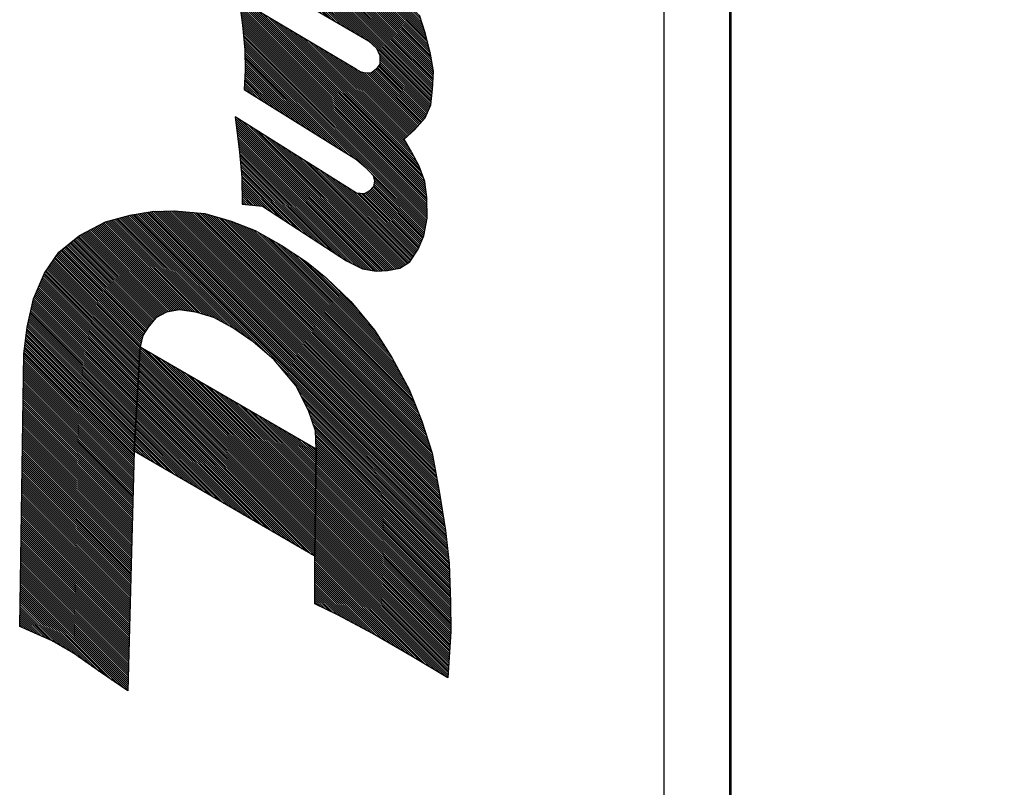
# Model space of a CAD drawing. Extents: x 0 to 20.3, y 0 to 15.5.
# Drawn here: x 13 to 13.4, y 7.7 to 8 of the extents above; entities that cross this region are included whole.
import ezdxf

# ---------------------------------------------------------------- set-up
doc = ezdxf.new("R2010")
doc.units = 0
doc.header["$MEASUREMENT"] = 0
doc.layers.get('0').update_dxf_attribs({"linetype": 'CONTINUOUS'})
doc.layers.get('DEFPOINTS').update_dxf_attribs({"linetype": 'CONTINUOUS'})
doc.layers.add('DIMENS', color=2, linetype='CONTINUOUS')
doc.layers.add('PART', color=3, linetype='CONTINUOUS')
doc.styles.add('ROMANS', font='romans.shx', dxfattribs={"width": 0.75})
doc.dimstyles.new('DWYER_STANDARD', dxfattribs={"dimscale": 2, "dimtxt": 0.1, "dimasz": 0.18, "dimexe": 0.09, "dimexo": 0.0625, "dimgap": 0.09, "dimtad": 0, "dimtih": 1, "dimtoh": 1, "dimdec": 3, "dimrnd": 0.001, "dimzin": 4, "dimdsep": 46, "dimtxsty": 'ROMANS', "dimcen": 0.09, "dimadec": 0, "dimazin": 0, "dimtfac": 1, "dimtdec": 3, "dimtofl": 0, "dimtmove": 0, "dimatfit": 1, "dimfxl": 0, "dimtolj": 1, "dimtzin": 4, "dimarcsym": 0})

# ---------------------------------------------------------------- blocks, each defined once
blk = doc.blocks.new('*D4')
at = {"layer": 'DEFPOINTS', "color": 0}
for p in [(13.50513, 8.99951), (13.28804, 6.18151), (14.31468, 6.18151)]:
    blk.add_point(p, dxfattribs=at)
at = {"layer": 'DIMENS', "color": 0, "lineweight": -2}
for p, q in [((13.63013, 8.99951), (14.49468, 8.99951)), ((14.31468, 8.63951), (14.31468, 8.1086)), ((14.31468, 6.54151), (14.31468, 7.07241)), ((13.41304, 6.18151), (14.49468, 6.18151))]:
    blk.add_line(p, q, dxfattribs=at)
at = {"layer": 'DIMENS', "color": 0}
for points in [[(14.25468, 8.63951), (14.37468, 8.63951), (14.31468, 8.99951)], [(14.25468, 6.54151), (14.37468, 6.54151), (14.31468, 6.18151)]]:
    blk.add_solid(points, dxfattribs=at)
at = {"layer": 'DIMENS', "color": 0, "insert": (14.31468, 7.59051), "char_height": 0.2, "attachment_point": 5, "style": 'ROMANS'}
blk.add_mtext('\\A1;2-13/16\\P[71.44]', dxfattribs=at)
blk = doc.blocks.new('*X6')
at = {"color": 0}
for p, q in [((4.43324, 2.42064), (4.48006, 2.46745)), ((4.43386, 2.42214), (4.47919, 2.46747)), ((4.4341, 2.42062), (4.48093, 2.46744)), ((4.43497, 2.4206), (4.4818, 2.46743)), ((4.43571, 2.42487), (4.47832, 2.46748)), ((4.43583, 2.42057), (4.48267, 2.46742)), ((4.43669, 2.42055), (4.48354, 2.4674)), ((4.43755, 2.42053), (4.48441, 2.46739)), ((4.43756, 2.42761), (4.47744, 2.46749)), ((4.43842, 2.42051), (4.48528, 2.46738)), ((4.43928, 2.42049), (4.48615, 2.46736)), ((4.43941, 2.43034), (4.47657, 2.46751)), ((4.44014, 2.42047), (4.48702, 2.46735)), ((4.441, 2.42044), (4.4879, 2.46734)), ((4.44129, 2.43311), (4.4757, 2.46752)), ((4.44186, 2.42042), (4.48877, 2.46733)), ((4.44273, 2.4204), (4.48964, 2.46731)), ((4.44338, 2.43608), (4.47483, 2.46753)), ((4.44359, 2.42038), (4.49051, 2.4673)), ((4.44445, 2.42036), (4.49138, 2.46729)), ((4.44531, 2.42033), (4.49225, 2.46727)), ((4.44546, 2.43905), (4.47396, 2.46755)), ((4.44617, 2.42031), (4.49312, 2.46726)), ((4.44704, 2.42029), (4.49399, 2.46725)), ((4.44755, 2.44201), (4.47309, 2.46756)), ((4.4479, 2.42027), (4.49486, 2.46723)), ((4.44876, 2.42025), (4.49573, 2.46722)), ((4.44945, 2.44481), (4.47222, 2.46757)), ((4.44962, 2.42023), (4.49661, 2.46721)), ((4.45048, 2.4202), (4.49748, 2.4672)), ((4.45068, 2.44692), (4.47135, 2.46758)), ((4.45135, 2.42018), (4.49835, 2.46718)), ((4.45191, 2.44903), (4.47048, 2.4676)), ((4.45221, 2.42016), (4.49922, 2.46717)), ((4.45307, 2.42014), (4.50009, 2.46716)), ((4.45314, 2.45114), (4.46961, 2.46761)), ((4.45393, 2.42012), (4.50096, 2.46714)), ((4.45437, 2.45326), (4.46873, 2.46762)), ((4.45479, 2.42009), (4.50183, 2.46713)), ((4.45515, 2.45492), (4.46786, 2.46764)), ((4.45566, 2.42007), (4.5027, 2.46712)), ((4.45585, 2.45651), (4.46699, 2.46765)), ((4.45652, 2.42005), (4.50357, 2.46711)), ((4.45656, 2.4581), (4.46612, 2.46766)), ((4.45727, 2.45969), (4.46525, 2.46767)), ((4.45738, 2.42003), (4.50444, 2.46709)), ((4.45797, 2.46128), (4.46438, 2.46769)), ((4.45824, 2.42001), (4.50532, 2.46708)), ((4.45868, 2.46287), (4.46351, 2.4677)), ((4.4591, 2.41999), (4.50619, 2.46707)), ((4.45938, 2.46446), (4.46264, 2.46771)), ((4.45997, 2.41996), (4.50706, 2.46705)), ((4.46009, 2.46605), (4.46177, 2.46773)), ((4.46079, 2.46764), (4.4609, 2.46774)), ((4.46083, 2.41994), (4.50793, 2.46704)), ((4.46169, 2.41992), (4.5088, 2.46703)), ((4.46255, 2.4199), (4.50967, 2.46702)), ((4.46341, 2.41988), (4.51054, 2.467)), ((4.46428, 2.41985), (4.51141, 2.46699)), ((4.46514, 2.41983), (4.51228, 2.46698)), ((4.466, 2.41981), (4.51315, 2.46696)), ((4.46686, 2.41979), (4.51402, 2.46695)), ((4.46773, 2.41977), (4.5149, 2.46694)), ((4.46859, 2.41975), (4.51577, 2.46692)), ((4.46945, 2.41972), (4.51664, 2.46691)), ((4.47031, 2.4197), (4.51751, 2.4669)), ((4.47117, 2.41968), (4.51838, 2.46689)), ((4.47204, 2.41966), (4.51925, 2.46687)), ((4.4729, 2.41964), (4.52012, 2.46686)), ((4.47376, 2.41961), (4.52099, 2.46685)), ((4.47462, 2.41959), (4.52186, 2.46683)), ((4.47548, 2.41957), (4.52273, 2.46682)), ((4.47635, 2.41955), (4.52361, 2.46681)), ((4.47721, 2.41953), (4.52448, 2.4668)), ((4.47807, 2.41951), (4.52535, 2.46678)), ((4.47893, 2.41948), (4.52622, 2.46677)), ((4.47979, 2.41946), (4.52709, 2.46676)), ((4.48066, 2.41944), (4.52796, 2.46674)), ((4.48152, 2.41942), (4.52883, 2.46673)), ((4.48238, 2.4194), (4.5297, 2.46672)), ((4.48324, 2.41937), (4.53057, 2.4667)), ((4.4841, 2.41935), (4.53144, 2.46669)), ((4.48497, 2.41933), (4.53231, 2.46668)), ((4.48583, 2.41931), (4.53319, 2.46667)), ((4.48669, 2.41929), (4.53406, 2.46665)), ((4.48755, 2.41927), (4.53493, 2.46664)), ((4.48841, 2.41924), (4.5358, 2.46663)), ((4.48928, 2.41922), (4.53667, 2.46661)), ((4.49014, 2.4192), (4.53754, 2.4666)), ((4.491, 2.41918), (4.53841, 2.46659)), ((4.49186, 2.41916), (4.53928, 2.46658)), ((4.49272, 2.41913), (4.54015, 2.46656)), ((4.49359, 2.41911), (4.54102, 2.46655)), ((4.49445, 2.41909), (4.5419, 2.46654)), ((4.49531, 2.41907), (4.54277, 2.46652)), ((4.49617, 2.41905), (4.54364, 2.46651)), ((4.49704, 2.41903), (4.54451, 2.4665)), ((4.4979, 2.419), (4.54538, 2.46648)), ((4.49876, 2.41898), (4.54625, 2.46647)), ((4.49962, 2.41896), (4.54712, 2.46646)), ((4.50048, 2.41894), (4.54799, 2.46645)), ((4.50135, 2.41892), (4.54886, 2.46643)), ((4.50221, 2.41889), (4.54973, 2.46642)), ((4.50307, 2.41887), (4.5506, 2.46641)), ((4.50393, 2.41885), (4.55148, 2.46639)), ((4.50479, 2.41883), (4.55235, 2.46638)), ((4.50566, 2.41881), (4.55322, 2.46637)), ((4.50652, 2.41879), (4.55409, 2.46636)), ((4.50738, 2.41876), (4.55496, 2.46634)), ((4.50824, 2.41874), (4.55583, 2.46633)), ((4.5091, 2.41872), (4.5567, 2.46632)), ((4.50997, 2.4187), (4.55757, 2.4663)), ((4.51083, 2.41868), (4.55844, 2.46629)), ((4.51169, 2.41865), (4.55931, 2.46628)), ((4.51255, 2.41863), (4.56019, 2.46627)), ((4.51341, 2.41861), (4.56106, 2.46625)), ((4.51428, 2.41859), (4.56193, 2.46624)), ((4.51514, 2.41857), (4.5628, 2.46623)), ((4.516, 2.41855), (4.56367, 2.46621)), ((4.51686, 2.41852), (4.56454, 2.4662)), ((4.51772, 2.4185), (4.56541, 2.46619)), ((4.51859, 2.41848), (4.56628, 2.46617)), ((4.51945, 2.41846), (4.56715, 2.46616)), ((4.52031, 2.41844), (4.56802, 2.46615)), ((4.52117, 2.41841), (4.56889, 2.46614)), ((4.52204, 2.41839), (4.56977, 2.46612)), ((4.5229, 2.41837), (4.57064, 2.46611)), ((4.52376, 2.41835), (4.57151, 2.4661)), ((4.52462, 2.41833), (4.57238, 2.46608)), ((4.52548, 2.41831), (4.57325, 2.46607)), ((4.52635, 2.41828), (4.57412, 2.46606)), ((4.52721, 2.41826), (4.57499, 2.46605)), ((4.52807, 2.41824), (4.57586, 2.46603)), ((4.52893, 2.41822), (4.57673, 2.46602)), ((4.52979, 2.4182), (4.5776, 2.46601)), ((4.53066, 2.41817), (4.57848, 2.46599)), ((4.53152, 2.41815), (4.57935, 2.46598)), ((4.53238, 2.41813), (4.58013, 2.46588)), ((4.53324, 2.41811), (4.58092, 2.46578)), ((4.5341, 2.41809), (4.5817, 2.46568)), ((4.53497, 2.41807), (4.58248, 2.46558)), ((4.53583, 2.41804), (4.58326, 2.46548)), ((4.53669, 2.41802), (4.58405, 2.46538)), ((4.53754, 2.41799), (4.58483, 2.46528)), ((4.53837, 2.41794), (4.58561, 2.46518)), ((4.53921, 2.41789), (4.58639, 2.46507)), ((4.54005, 2.41784), (4.58718, 2.46497)), ((4.54088, 2.41779), (4.58796, 2.46487)), ((4.54172, 2.41774), (4.58874, 2.46477)), ((4.54255, 2.41769), (4.58953, 2.46467)), ((4.54339, 2.41765), (4.59031, 2.46457)), ((4.54422, 2.4176), (4.59108, 2.46446)), ((4.54506, 2.41755), (4.5918, 2.4643)), ((4.54589, 2.4175), (4.59252, 2.46413)), ((4.54673, 2.41745), (4.59324, 2.46397)), ((4.54756, 2.4174), (4.59397, 2.46381)), ((4.5484, 2.41735), (4.59469, 2.46364)), ((4.54923, 2.41731), (4.59541, 2.46348)), ((4.55007, 2.41726), (4.59613, 2.46332)), ((4.5509, 2.41721), (4.59685, 2.46315)), ((4.55174, 2.41716), (4.59757, 2.46299)), ((4.55257, 2.41711), (4.59829, 2.46283)), ((4.55341, 2.41706), (4.59901, 2.46266)), ((4.55424, 2.41701), (4.59973, 2.4625)), ((4.55508, 2.41697), (4.60045, 2.46234)), ((4.55591, 2.41692), (4.60117, 2.46217)), ((4.55675, 2.41687), (4.60189, 2.46201)), ((4.55759, 2.41682), (4.60261, 2.46185)), ((4.55842, 2.41677), (4.60333, 2.46168)), ((4.55926, 2.41672), (4.60395, 2.46142)), ((4.56009, 2.41667), (4.60457, 2.46115)), ((4.56093, 2.41662), (4.60519, 2.46089)), ((4.56176, 2.41658), (4.60581, 2.46062)), ((4.5626, 2.41653), (4.60642, 2.46036)), ((4.56343, 2.41648), (4.60704, 2.46009)), ((4.56427, 2.41643), (4.60766, 2.45983)), ((4.5651, 2.41638), (4.60828, 2.45956)), ((4.56594, 2.41633), (4.6089, 2.4593)), ((4.56677, 2.41628), (4.60952, 2.45903)), ((4.56761, 2.41624), (4.61014, 2.45876)), ((4.56844, 2.41619), (4.61076, 2.4585)), ((4.56928, 2.41614), (4.61137, 2.45823)), ((4.57011, 2.41609), (4.61199, 2.45797)), ((4.57095, 2.41604), (4.61261, 2.4577)), ((4.57178, 2.41599), (4.61323, 2.45744)), ((4.57262, 2.41594), (4.61385, 2.45717)), ((4.57345, 2.4159), (4.61447, 2.45691)), ((4.57429, 2.41585), (4.615, 2.45656)), ((4.57513, 2.4158), (4.61553, 2.4562)), ((4.57596, 2.41575), (4.61605, 2.45584)), ((4.5768, 2.4157), (4.61658, 2.45549)), ((4.57763, 2.41565), (4.61711, 2.45513)), ((4.57847, 2.4156), (4.61764, 2.45477)), ((4.5793, 2.41555), (4.61816, 2.45442)), ((4.58014, 2.41551), (4.61869, 2.45406)), ((4.58097, 2.41546), (4.61922, 2.4537)), ((4.58181, 2.41541), (4.61974, 2.45335)), ((4.58262, 2.41533), (4.62027, 2.45299)), ((4.58332, 2.41516), (4.6208, 2.45263)), ((4.58403, 2.41498), (4.62133, 2.45228)), ((4.58474, 2.4148), (4.62185, 2.45192)), ((4.58544, 2.41463), (4.62238, 2.45156)), ((4.58615, 2.41445), (4.62291, 2.45121)), ((4.58686, 2.41427), (4.62344, 2.45085)), ((4.58752, 2.41406), (4.62387, 2.4504)), ((4.58807, 2.41371), (4.62426, 2.44991)), ((4.58861, 2.41337), (4.62466, 2.44942)), ((4.58915, 2.41303), (4.62505, 2.44893)), ((4.5897, 2.41269), (4.62545, 2.44844)), ((4.59024, 2.41235), (4.62584, 2.44796)), ((4.59078, 2.41201), (4.62624, 2.44747)), ((4.5913, 2.41164), (4.62664, 2.44698)), ((4.59179, 2.41125), (4.62703, 2.44649)), ((4.59228, 2.41085), (4.62743, 2.446)), ((4.59277, 2.41046), (4.62782, 2.44551)), ((4.59326, 2.41007), (4.62822, 2.44503)), ((4.59375, 2.40967), (4.62861, 2.44454)), ((4.59424, 2.40928), (4.62901, 2.44405)), ((4.59473, 2.40888), (4.62941, 2.44356)), ((4.59516, 2.40844), (4.6298, 2.44307)), ((4.59546, 2.40785), (4.6302, 2.44259)), ((4.59576, 2.40726), (4.63059, 2.4421)), ((4.59606, 2.40668), (4.63096, 2.44158)), ((4.59636, 2.40609), (4.63126, 2.441)), ((4.59666, 2.40551), (4.63156, 2.44041)), ((4.59695, 2.40492), (4.63186, 2.43983)), ((4.59725, 2.40434), (4.63217, 2.43925)), ((4.59751, 2.40371), (4.63247, 2.43867)), ((4.59765, 2.40296), (4.63277, 2.43809)), ((4.59778, 2.40222), (4.63307, 2.43751)), ((4.59792, 2.40147), (4.63338, 2.43692)), ((4.59798, 2.39446), (4.63579, 2.43227)), ((4.59806, 2.40072), (4.63368, 2.43634)), ((4.59813, 2.39549), (4.63549, 2.43285)), ((4.5982, 2.39998), (4.63398, 2.43576)), ((4.59828, 2.39652), (4.63519, 2.43344)), ((4.59833, 2.39923), (4.63428, 2.43518)), ((4.59842, 2.39755), (4.63489, 2.43402)), ((4.59847, 2.39849), (4.63459, 2.4346)), ((4.59647, 2.38764), (4.63731, 2.42848)), ((4.59684, 2.3889), (4.63712, 2.42918)), ((4.59721, 2.39016), (4.63693, 2.42987)), ((4.59755, 2.39137), (4.6367, 2.43053)), ((4.59769, 2.3924), (4.6364, 2.43111)), ((4.59784, 2.39343), (4.6361, 2.43169)), ((4.59159, 2.37658), (4.63865, 2.42364)), ((4.5926, 2.37847), (4.63846, 2.42433)), ((4.59361, 2.38037), (4.63827, 2.42502)), ((4.59462, 2.38226), (4.63807, 2.42571)), ((4.59535, 2.38387), (4.63788, 2.42641)), ((4.59572, 2.38513), (4.63769, 2.4271)), ((4.59609, 2.38638), (4.6375, 2.42779)), ((4.50291, 2.28259), (4.63977, 2.41946)), ((4.57869, 2.35926), (4.63961, 2.42018)), ((4.58401, 2.36547), (4.63942, 2.42087)), ((4.58639, 2.36873), (4.63922, 2.42156)), ((4.58841, 2.37163), (4.63903, 2.42225)), ((4.59043, 2.37453), (4.63884, 2.42294)), ((4.50396, 2.28276), (4.6399, 2.4187)), ((4.50502, 2.28294), (4.64003, 2.41794)), ((4.50607, 2.28311), (4.64015, 2.41719)), ((4.50713, 2.28328), (4.64028, 2.41643)), ((4.50819, 2.28345), (4.6404, 2.41567)), ((4.50924, 2.28362), (4.64053, 2.41491)), ((4.5103, 2.2838), (4.64066, 2.41415)), ((4.51135, 2.28397), (4.64078, 2.4134)), ((4.51241, 2.28414), (4.64091, 2.41264)), ((4.51347, 2.28431), (4.64103, 2.41188)), ((4.51452, 2.28448), (4.64116, 2.41112)), ((4.51558, 2.28466), (4.64129, 2.41036)), ((4.51663, 2.28483), (4.64134, 2.40954)), ((4.51769, 2.285), (4.64136, 2.40867)), ((4.51874, 2.28517), (4.64138, 2.4078)), ((4.51983, 2.28537), (4.6414, 2.40694)), ((4.52092, 2.28557), (4.64141, 2.40607)), ((4.522, 2.28578), (4.64143, 2.40521)), ((4.52309, 2.28598), (4.64145, 2.40434)), ((4.52418, 2.28618), (4.64147, 2.40347)), ((4.52526, 2.28639), (4.64148, 2.40261)), ((4.52635, 2.28659), (4.6415, 2.40174)), ((4.52744, 2.28679), (4.64152, 2.40088)), ((4.52852, 2.28699), (4.64149, 2.39996)), ((4.52961, 2.2872), (4.6414, 2.39899)), ((4.5307, 2.2874), (4.64131, 2.39801)), ((4.53178, 2.2876), (4.64122, 2.39704)), ((4.53287, 2.28781), (4.64113, 2.39607)), ((4.53396, 2.28801), (4.64104, 2.3951)), ((4.53504, 2.28821), (4.64096, 2.39412)), ((4.53613, 2.28841), (4.64087, 2.39315)), ((4.53742, 2.28882), (4.64078, 2.39218)), ((4.53872, 2.28923), (4.64069, 2.39121)), ((4.54001, 2.28964), (4.6406, 2.39023)), ((4.54131, 2.29006), (4.64051, 2.38926)), ((4.5426, 2.29047), (4.64042, 2.38829)), ((4.5439, 2.29088), (4.64034, 2.38732)), ((4.54519, 2.29129), (4.64, 2.3861)), ((4.54649, 2.2917), (4.63965, 2.38486)), ((4.54779, 2.29211), (4.63929, 2.38362)), ((4.54908, 2.29253), (4.63894, 2.38239)), ((4.55041, 2.29297), (4.63859, 2.38115)), ((4.55189, 2.29357), (4.63823, 2.37991)), ((4.55338, 2.29417), (4.63788, 2.37867)), ((4.55486, 2.29477), (4.63753, 2.37744)), ((4.55634, 2.29537), (4.63717, 2.3762)), ((4.55782, 2.29597), (4.63668, 2.37482)), ((4.55931, 2.29657), (4.63611, 2.37336)), ((4.56079, 2.29716), (4.63553, 2.3719)), ((4.56227, 2.29776), (4.63495, 2.37044)), ((4.56375, 2.29836), (4.63437, 2.36898)), ((4.56562, 2.29935), (4.6338, 2.36752)), ((4.56752, 2.30036), (4.63322, 2.36606)), ((4.56942, 2.30137), (4.63236, 2.36432)), ((4.57131, 2.30238), (4.63124, 2.36232)), ((4.57321, 2.30339), (4.63013, 2.36031)), ((4.50189, 2.28246), (4.5748, 2.35537)), ((4.5751, 2.30441), (4.62901, 2.35831)), ((4.577, 2.30542), (4.62789, 2.35631)), ((4.57922, 2.30675), (4.62677, 2.3543)), ((4.58165, 2.30831), (4.62517, 2.35182)), ((4.49991, 2.28225), (4.56506, 2.3474)), ((4.5009, 2.28235), (4.56933, 2.35079)), ((4.58409, 2.30986), (4.62349, 2.34925)), ((4.58653, 2.31141), (4.62181, 2.34669)), ((4.49496, 2.28171), (4.55609, 2.34284)), ((4.49595, 2.28182), (4.55788, 2.34375)), ((4.49694, 2.28193), (4.55968, 2.34466)), ((4.49793, 2.28203), (4.56147, 2.34557)), ((4.49892, 2.28214), (4.56326, 2.34648)), ((4.58897, 2.31297), (4.62012, 2.34412)), ((4.43902, 2.28234), (4.49603, 2.33936)), ((4.43912, 2.28156), (4.49691, 2.33935)), ((4.43995, 2.28151), (4.49778, 2.33933)), ((4.44036, 2.28456), (4.49516, 2.33937)), ((4.44078, 2.28146), (4.49865, 2.33932)), ((4.44161, 2.2814), (4.49952, 2.33931)), ((4.4417, 2.28679), (4.49429, 2.33938)), ((4.44244, 2.28135), (4.5004, 2.3393)), ((4.44304, 2.28901), (4.49342, 2.33939)), ((4.44327, 2.28129), (4.50127, 2.33929)), ((4.4441, 2.28124), (4.50214, 2.33928)), ((4.44438, 2.29124), (4.49254, 2.3394)), ((4.44493, 2.28118), (4.50301, 2.33927)), ((4.44572, 2.29346), (4.49167, 2.33942)), ((4.44576, 2.28113), (4.50388, 2.33925)), ((4.44659, 2.28108), (4.50476, 2.33924)), ((4.44706, 2.29569), (4.49079, 2.33942)), ((4.44742, 2.28102), (4.50563, 2.33923)), ((4.44825, 2.28097), (4.5065, 2.33922)), ((4.44835, 2.29786), (4.48991, 2.33942)), ((4.44908, 2.28091), (4.50737, 2.33921)), ((4.44956, 2.29995), (4.48902, 2.33942)), ((4.44991, 2.28086), (4.50825, 2.3392)), ((4.45074, 2.28081), (4.50912, 2.33918)), ((4.45077, 2.30205), (4.48814, 2.33942)), ((4.45157, 2.28075), (4.50999, 2.33917)), ((4.45198, 2.30414), (4.48726, 2.33942)), ((4.4524, 2.2807), (4.51086, 2.33916)), ((4.45319, 2.30624), (4.48637, 2.33942)), ((4.45323, 2.28064), (4.51173, 2.33915)), ((4.45406, 2.28059), (4.51261, 2.33914)), ((4.4544, 2.30833), (4.48549, 2.33942)), ((4.45489, 2.28053), (4.51348, 2.33913)), ((4.45562, 2.31043), (4.48461, 2.33942)), ((4.45572, 2.28048), (4.51435, 2.33911)), ((4.45655, 2.28043), (4.51522, 2.3391)), ((4.45683, 2.31253), (4.48372, 2.33942)), ((4.45738, 2.28037), (4.5161, 2.33909)), ((4.458, 2.31459), (4.48284, 2.33942)), ((4.45821, 2.28032), (4.51697, 2.33908)), ((4.459, 2.31647), (4.48195, 2.33942)), ((4.45907, 2.28029), (4.51784, 2.33907)), ((4.45996, 2.2803), (4.51871, 2.33906)), ((4.46, 2.31835), (4.48107, 2.33942)), ((4.46085, 2.28031), (4.51959, 2.33905)), ((4.461, 2.32024), (4.48019, 2.33942)), ((4.46174, 2.28031), (4.52046, 2.33903)), ((4.462, 2.32212), (4.4793, 2.33942)), ((4.46263, 2.28032), (4.52133, 2.33902)), ((4.463, 2.324), (4.47842, 2.33942)), ((4.46352, 2.28033), (4.5222, 2.33901)), ((4.464, 2.32589), (4.47753, 2.33942)), ((4.46441, 2.28034), (4.52307, 2.339)), ((4.465, 2.32777), (4.47665, 2.33942)), ((4.4653, 2.28034), (4.52395, 2.33899)), ((4.46599, 2.32964), (4.47577, 2.33942)), ((4.46619, 2.28035), (4.52482, 2.33898)), ((4.46681, 2.33135), (4.47488, 2.33942)), ((4.46708, 2.28036), (4.52569, 2.33896)), ((4.46763, 2.33305), (4.474, 2.33942)), ((4.46798, 2.28036), (4.52656, 2.33895)), ((4.46845, 2.33475), (4.47311, 2.33942)), ((4.46887, 2.28037), (4.52744, 2.33894)), ((4.46926, 2.33645), (4.47223, 2.33942)), ((4.46976, 2.28038), (4.52831, 2.33893)), ((4.47008, 2.33815), (4.47135, 2.33942)), ((4.47065, 2.28038), (4.52918, 2.33892)), ((4.47154, 2.2804), (4.53005, 2.33891)), ((4.47246, 2.28043), (4.53093, 2.33889)), ((4.47338, 2.28046), (4.5318, 2.33888)), ((4.47429, 2.28049), (4.53267, 2.33887)), ((4.47521, 2.28053), (4.53354, 2.33886)), ((4.47612, 2.28056), (4.53441, 2.33885)), ((4.47704, 2.28059), (4.53529, 2.33884)), ((4.47796, 2.28062), (4.53616, 2.33882)), ((4.47887, 2.28065), (4.53703, 2.33881)), ((4.47979, 2.28069), (4.5379, 2.3388)), ((4.4807, 2.28072), (4.53882, 2.33883)), ((4.48162, 2.28075), (4.53974, 2.33887)), ((4.48254, 2.28078), (4.54066, 2.3389)), ((4.48345, 2.28081), (4.54158, 2.33894)), ((4.48437, 2.28085), (4.5425, 2.33898)), ((4.48528, 2.28088), (4.54342, 2.33901)), ((4.4862, 2.28091), (4.54434, 2.33905)), ((4.48712, 2.28094), (4.54526, 2.33909)), ((4.48803, 2.28098), (4.54631, 2.33926)), ((4.48901, 2.28107), (4.54767, 2.33972)), ((4.49, 2.28118), (4.54902, 2.34019)), ((4.49099, 2.28129), (4.55037, 2.34066)), ((4.49199, 2.28139), (4.55172, 2.34113)), ((4.49298, 2.2815), (4.55307, 2.34159)), ((4.49397, 2.28161), (4.55442, 2.34206)), ((4.59331, 2.31643), (4.61723, 2.34034)), ((4.59855, 2.32078), (4.61345, 2.33569))]:
    blk.add_line(p, q, dxfattribs=at)
blk = doc.blocks.new('*X7')
at = {"color": 0}
for p, q in [((4.61537, 2.31286), (4.67571, 2.3732)), ((4.61539, 2.31199), (4.67672, 2.37332)), ((4.61544, 2.31115), (4.67773, 2.37344)), ((4.61549, 2.31032), (4.67874, 2.37357)), ((4.61553, 2.30948), (4.67974, 2.37369)), ((4.61556, 2.31392), (4.67471, 2.37307)), ((4.61558, 2.30864), (4.68075, 2.37381)), ((4.61563, 2.30781), (4.68176, 2.37394)), ((4.61574, 2.31499), (4.6737, 2.37295)), ((4.61576, 2.30706), (4.68176, 2.37306)), ((4.61593, 2.31606), (4.67269, 2.37283)), ((4.61611, 2.31713), (4.67169, 2.37271)), ((4.6163, 2.3182), (4.67068, 2.37258)), ((4.61692, 2.31971), (4.66967, 2.37246)), ((4.6178, 2.32148), (4.66867, 2.37234)), ((4.61869, 2.32325), (4.66766, 2.37221)), ((4.65213, 2.29128), (4.73306, 2.3722)), ((4.6983, 2.28795), (4.78259, 2.37224)), ((4.61591, 2.30632), (4.68027, 2.37068)), ((4.61605, 2.30558), (4.67877, 2.3683)), ((4.61958, 2.32502), (4.66667, 2.37211)), ((4.62097, 2.32729), (4.6657, 2.37202)), ((4.62262, 2.32982), (4.66473, 2.37193)), ((4.62426, 2.33235), (4.66376, 2.37185)), ((4.62591, 2.33488), (4.66279, 2.37176)), ((4.62755, 2.33741), (4.66182, 2.37168)), ((4.6292, 2.33994), (4.66085, 2.37159)), ((4.63084, 2.34247), (4.65988, 2.3715)), ((4.63248, 2.34499), (4.65891, 2.37142)), ((4.63413, 2.34752), (4.65794, 2.37133)), ((4.63518, 2.29112), (4.7141, 2.37005)), ((4.63577, 2.35005), (4.65697, 2.37125)), ((4.63593, 2.29098), (4.71508, 2.37013)), ((4.63667, 2.29085), (4.71605, 2.37022)), ((4.63742, 2.35258), (4.65601, 2.37117)), ((4.63742, 2.29071), (4.71702, 2.37031)), ((4.63816, 2.29057), (4.71799, 2.37039)), ((4.63902, 2.29055), (4.71896, 2.37048)), ((4.63906, 2.35511), (4.6551, 2.37115)), ((4.63991, 2.29055), (4.71993, 2.37057)), ((4.64071, 2.35764), (4.6542, 2.37113)), ((4.64081, 2.29056), (4.7209, 2.37066)), ((4.6417, 2.29057), (4.72187, 2.37074)), ((4.64235, 2.36016), (4.6533, 2.37111)), ((4.64259, 2.29057), (4.72287, 2.37086)), ((4.64348, 2.29058), (4.72389, 2.37099)), ((4.64365, 2.36235), (4.6524, 2.37109)), ((4.64375, 2.36333), (4.65149, 2.37107)), ((4.64385, 2.36431), (4.65059, 2.37106)), ((4.64395, 2.36529), (4.64969, 2.37104)), ((4.64404, 2.36628), (4.64879, 2.37102)), ((4.64414, 2.36726), (4.64788, 2.371)), ((4.64424, 2.36824), (4.64698, 2.37098)), ((4.64434, 2.36922), (4.64608, 2.37096)), ((4.64437, 2.29059), (4.72491, 2.37113)), ((4.64444, 2.37021), (4.64518, 2.37094)), ((4.64526, 2.29059), (4.72593, 2.37126)), ((4.64615, 2.2906), (4.72695, 2.3714)), ((4.64704, 2.29061), (4.72797, 2.37153)), ((4.64801, 2.2907), (4.72898, 2.37167)), ((4.64904, 2.29084), (4.73, 2.3718)), ((4.65007, 2.29099), (4.73102, 2.37194)), ((4.6511, 2.29113), (4.73204, 2.37207)), ((4.65316, 2.29142), (4.73254, 2.3708)), ((4.65419, 2.29157), (4.73124, 2.36862)), ((4.66066, 2.31749), (4.71313, 2.36996)), ((4.66449, 2.3222), (4.71216, 2.36987)), ((4.66595, 2.32454), (4.71121, 2.36981)), ((4.6674, 2.32687), (4.71031, 2.36979)), ((4.66885, 2.32921), (4.70941, 2.36977)), ((4.6703, 2.33155), (4.70851, 2.36976)), ((4.67176, 2.33388), (4.70761, 2.36974)), ((4.67321, 2.33622), (4.70671, 2.36972)), ((4.67466, 2.33856), (4.70581, 2.36971)), ((4.67611, 2.34089), (4.70491, 2.36969)), ((4.67757, 2.34323), (4.70401, 2.36968)), ((4.67902, 2.34557), (4.70311, 2.36966)), ((4.68047, 2.3479), (4.70223, 2.36967)), ((4.68192, 2.35024), (4.70139, 2.36971)), ((4.68338, 2.35258), (4.70055, 2.36975)), ((4.68483, 2.35491), (4.6997, 2.36979)), ((4.68628, 2.35725), (4.69886, 2.36983)), ((4.68773, 2.35958), (4.69802, 2.36987)), ((4.68858, 2.28884), (4.77054, 2.3708)), ((4.68919, 2.36192), (4.69717, 2.36991)), ((4.68937, 2.28874), (4.77154, 2.37092)), ((4.69017, 2.28865), (4.77255, 2.37104)), ((4.69064, 2.36426), (4.69633, 2.36995)), ((4.69096, 2.28856), (4.77355, 2.37116)), ((4.69175, 2.28847), (4.77456, 2.37128)), ((4.69209, 2.36659), (4.69549, 2.36999)), ((4.69255, 2.28838), (4.77556, 2.3714)), ((4.69334, 2.28829), (4.77656, 2.37152)), ((4.69354, 2.36893), (4.69464, 2.37003)), ((4.69413, 2.2882), (4.77757, 2.37164)), ((4.69495, 2.28814), (4.77857, 2.37176)), ((4.69579, 2.28809), (4.77958, 2.37188)), ((4.69662, 2.28804), (4.78058, 2.372)), ((4.69746, 2.28799), (4.78158, 2.37212)), ((4.69913, 2.2879), (4.78163, 2.3704)), ((4.69997, 2.28785), (4.78045, 2.36833)), ((4.71611, 2.31725), (4.76958, 2.37072)), ((4.71738, 2.31941), (4.76863, 2.37065)), ((4.71865, 2.32156), (4.76768, 2.37059)), ((4.7199, 2.32369), (4.76673, 2.37052)), ((4.72115, 2.32582), (4.76578, 2.37045)), ((4.72239, 2.32795), (4.76482, 2.37038)), ((4.72364, 2.33009), (4.76387, 2.37032)), ((4.72489, 2.33222), (4.76292, 2.37025)), ((4.72614, 2.33435), (4.76197, 2.37018)), ((4.72739, 2.33648), (4.76105, 2.37014)), ((4.72864, 2.33861), (4.76013, 2.37011)), ((4.72988, 2.34075), (4.75922, 2.37008)), ((4.73113, 2.34288), (4.75831, 2.37006)), ((4.73238, 2.34501), (4.7574, 2.37003)), ((4.73363, 2.34714), (4.75649, 2.37)), ((4.73488, 2.34928), (4.75557, 2.36997)), ((4.73613, 2.35141), (4.75466, 2.36994)), ((4.73737, 2.35354), (4.75375, 2.36992)), ((4.73862, 2.35567), (4.75284, 2.36989)), ((4.73987, 2.35781), (4.75198, 2.36992)), ((4.74112, 2.35994), (4.75112, 2.36994)), ((4.74237, 2.36207), (4.75026, 2.36996)), ((4.74362, 2.3642), (4.7494, 2.36999)), ((4.74486, 2.36633), (4.74854, 2.37001)), ((4.74611, 2.36847), (4.74768, 2.37003)), ((4.61619, 2.30483), (4.67728, 2.36592)), ((4.65554, 2.29203), (4.72995, 2.36644)), ((4.65694, 2.29255), (4.72865, 2.36426)), ((4.70081, 2.28781), (4.77927, 2.36627)), ((4.70164, 2.28776), (4.77809, 2.36421)), ((4.61633, 2.30409), (4.67579, 2.36355)), ((4.61647, 2.30335), (4.67429, 2.36117)), ((4.65834, 2.29306), (4.72735, 2.36208)), ((4.65973, 2.29358), (4.72605, 2.3599)), ((4.70257, 2.2878), (4.77692, 2.36215)), ((4.70364, 2.28799), (4.77574, 2.36008)), ((4.61662, 2.30261), (4.6728, 2.35879)), ((4.61692, 2.30203), (4.6713, 2.35641)), ((4.66118, 2.29414), (4.72476, 2.35772)), ((4.66307, 2.29515), (4.72346, 2.35554)), ((4.70471, 2.28817), (4.77456, 2.35802)), ((4.70577, 2.28835), (4.77338, 2.35596)), ((4.61726, 2.30148), (4.66981, 2.35404)), ((4.6176, 2.30094), (4.66832, 2.35166)), ((4.66496, 2.29616), (4.72216, 2.35336)), ((4.66686, 2.29716), (4.72087, 2.35117)), ((4.70684, 2.28853), (4.7722, 2.35389)), ((4.7079, 2.28871), (4.77102, 2.35183)), ((4.61793, 2.30039), (4.66682, 2.34928)), ((4.61827, 2.29984), (4.66533, 2.3469)), ((4.66893, 2.29836), (4.71957, 2.34899)), ((4.67102, 2.29956), (4.71827, 2.34681)), ((4.70897, 2.2889), (4.76984, 2.34977)), ((4.71007, 2.28911), (4.76866, 2.34771)), ((4.6186, 2.29929), (4.66383, 2.34452)), ((4.67277, 2.30042), (4.71698, 2.34463)), ((4.67319, 2.29996), (4.71568, 2.34245)), ((4.71125, 2.28941), (4.76748, 2.34564)), ((4.71244, 2.28971), (4.76631, 2.34358)), ((4.61894, 2.29875), (4.66234, 2.34215)), ((4.61928, 2.2982), (4.66085, 2.33977)), ((4.67361, 2.2995), (4.71438, 2.34027)), ((4.67403, 2.29904), (4.71308, 2.33809)), ((4.71362, 2.29001), (4.76513, 2.34152)), ((4.71481, 2.29031), (4.76395, 2.33946)), ((4.61976, 2.2978), (4.65935, 2.33739)), ((4.6203, 2.29745), (4.65786, 2.33501)), ((4.67446, 2.29858), (4.71179, 2.33591)), ((4.67488, 2.29812), (4.71049, 2.33373)), ((4.71599, 2.29061), (4.76277, 2.33739)), ((4.71717, 2.29091), (4.76159, 2.33533)), ((4.62083, 2.2971), (4.65636, 2.33263)), ((4.62137, 2.29675), (4.65487, 2.33026)), ((4.6753, 2.29765), (4.70919, 2.33155)), ((4.71836, 2.29121), (4.76041, 2.33327)), ((4.71966, 2.29163), (4.75923, 2.3312)), ((4.6219, 2.29641), (4.65338, 2.32788)), ((4.62244, 2.29606), (4.65188, 2.3255)), ((4.67572, 2.29719), (4.7079, 2.32937)), ((4.67615, 2.29673), (4.7066, 2.32719)), ((4.72098, 2.29207), (4.75805, 2.32914)), ((4.72229, 2.2925), (4.75687, 2.32708)), ((4.62298, 2.29571), (4.65039, 2.32312)), ((4.62351, 2.29536), (4.64917, 2.32102)), ((4.67657, 2.29627), (4.7053, 2.325)), ((4.67702, 2.29583), (4.70401, 2.32282)), ((4.72361, 2.29293), (4.7557, 2.32502)), ((4.72492, 2.29336), (4.75452, 2.32295)), ((4.72624, 2.29379), (4.75334, 2.32089)), ((4.62405, 2.29502), (4.64912, 2.32008)), ((4.62458, 2.29467), (4.64907, 2.31915)), ((4.62516, 2.29435), (4.64901, 2.31821)), ((4.62577, 2.29409), (4.64923, 2.31754)), ((4.62639, 2.29382), (4.64953, 2.31696)), ((4.63443, 2.29126), (4.65974, 2.31656)), ((4.67749, 2.29542), (4.70269, 2.32063)), ((4.67796, 2.29501), (4.70176, 2.31881)), ((4.67843, 2.29459), (4.70147, 2.31764)), ((4.6789, 2.29418), (4.70141, 2.31669)), ((4.72802, 2.29469), (4.75216, 2.31883)), ((4.73, 2.29579), (4.75095, 2.31674)), ((4.62701, 2.29355), (4.64983, 2.31637)), ((4.62762, 2.29329), (4.65013, 2.31579)), ((4.62824, 2.29302), (4.65055, 2.31533)), ((4.62886, 2.29275), (4.65101, 2.31491)), ((4.62947, 2.29248), (4.65147, 2.31449)), ((4.63009, 2.29222), (4.65194, 2.31406)), ((4.63071, 2.29195), (4.65258, 2.31383)), ((4.63145, 2.29181), (4.65331, 2.31367)), ((4.63219, 2.29167), (4.65404, 2.31351)), ((4.63294, 2.29153), (4.65498, 2.31357)), ((4.63369, 2.2914), (4.65617, 2.31387)), ((4.67937, 2.29376), (4.70149, 2.31588)), ((4.67984, 2.29335), (4.70156, 2.31508)), ((4.68031, 2.29294), (4.70181, 2.31444)), ((4.68078, 2.29252), (4.70219, 2.31393)), ((4.68125, 2.29211), (4.70256, 2.31343)), ((4.68172, 2.29169), (4.70294, 2.31292)), ((4.68225, 2.29135), (4.70339, 2.31249)), ((4.73198, 2.29688), (4.7482, 2.3131)), ((4.68286, 2.29107), (4.7039, 2.31211)), ((4.68347, 2.2908), (4.70441, 2.31174)), ((4.68409, 2.29053), (4.70492, 2.31137)), ((4.6847, 2.29026), (4.70553, 2.31109)), ((4.68531, 2.28999), (4.7064, 2.31108)), ((4.68592, 2.28971), (4.70728, 2.31107)), ((4.68653, 2.28944), (4.70815, 2.31106)), ((4.68714, 2.28917), (4.70903, 2.31105)), ((4.68779, 2.28893), (4.71067, 2.31181)), ((4.7349, 2.29892), (4.74544, 2.30946)), ((4.73865, 2.30178), (4.74006, 2.30319))]:
    blk.add_line(p, q, dxfattribs=at)
blk = doc.blocks.new('*X5')
at = {"color": 0}
for p, q in [((4.49167, 2.33942), (4.56844, 2.41619)), ((4.4922, 2.34083), (4.56761, 2.41624)), ((4.49254, 2.3394), (4.56928, 2.41614)), ((4.49342, 2.33939), (4.57011, 2.41609)), ((4.49343, 2.34294), (4.56677, 2.41628)), ((4.49429, 2.33938), (4.57095, 2.41604)), ((4.49466, 2.34506), (4.56594, 2.41633)), ((4.49516, 2.33937), (4.57178, 2.41599)), ((4.4959, 2.34717), (4.5651, 2.41638)), ((4.49603, 2.33936), (4.57262, 2.41594)), ((4.49691, 2.33935), (4.57345, 2.4159)), ((4.49713, 2.34929), (4.56427, 2.41643)), ((4.49778, 2.33933), (4.57429, 2.41585)), ((4.49836, 2.35141), (4.56343, 2.41648)), ((4.49865, 2.33932), (4.57513, 2.4158)), ((4.49952, 2.33931), (4.57596, 2.41575)), ((4.49959, 2.35352), (4.5626, 2.41653)), ((4.5004, 2.3393), (4.5768, 2.4157)), ((4.50082, 2.35564), (4.56176, 2.41658)), ((4.50127, 2.33929), (4.57763, 2.41565)), ((4.50206, 2.35775), (4.56093, 2.41662)), ((4.50214, 2.33928), (4.57847, 2.4156)), ((4.50301, 2.33927), (4.5793, 2.41555)), ((4.50329, 2.35987), (4.56009, 2.41667)), ((4.50388, 2.33925), (4.58014, 2.41551)), ((4.50452, 2.36199), (4.55926, 2.41672)), ((4.50476, 2.33924), (4.58097, 2.41546)), ((4.50563, 2.33923), (4.58181, 2.41541)), ((4.50575, 2.3641), (4.55842, 2.41677)), ((4.50698, 2.36622), (4.55759, 2.41682)), ((4.50822, 2.36833), (4.55675, 2.41687)), ((4.50945, 2.37045), (4.55591, 2.41692)), ((4.51068, 2.37256), (4.55508, 2.41697)), ((4.51191, 2.37468), (4.55424, 2.41701)), ((4.51314, 2.3768), (4.55341, 2.41706)), ((4.51438, 2.37891), (4.55257, 2.41711)), ((4.51561, 2.38103), (4.55174, 2.41716)), ((4.51684, 2.38314), (4.5509, 2.41721)), ((4.51807, 2.38526), (4.55007, 2.41726)), ((4.5193, 2.38738), (4.54923, 2.41731)), ((4.52054, 2.38949), (4.5484, 2.41735)), ((4.52177, 2.39161), (4.54756, 2.4174)), ((4.523, 2.39372), (4.54673, 2.41745)), ((4.52423, 2.39584), (4.54589, 2.4175)), ((4.52546, 2.39796), (4.54506, 2.41755)), ((4.5267, 2.40007), (4.54422, 2.4176)), ((4.52793, 2.40219), (4.54339, 2.41765)), ((4.52916, 2.4043), (4.54255, 2.41769)), ((4.53039, 2.40642), (4.54172, 2.41774)), ((4.53162, 2.40853), (4.54088, 2.41779)), ((4.53285, 2.41065), (4.54005, 2.41784)), ((4.53409, 2.41277), (4.53921, 2.41789)), ((4.53532, 2.41488), (4.53837, 2.41794)), ((4.53655, 2.417), (4.53754, 2.41799)), ((4.5065, 2.33922), (4.58222, 2.41494)), ((4.50737, 2.33921), (4.58099, 2.41283)), ((4.50825, 2.3392), (4.57977, 2.41072)), ((4.50912, 2.33918), (4.57855, 2.40861)), ((4.50999, 2.33917), (4.57733, 2.40651)), ((4.51086, 2.33916), (4.5761, 2.4044)), ((4.51173, 2.33915), (4.57488, 2.40229)), ((4.51261, 2.33914), (4.57366, 2.40019)), ((4.51348, 2.33913), (4.57243, 2.39808)), ((4.51435, 2.33911), (4.57121, 2.39597)), ((4.51522, 2.3391), (4.56999, 2.39386)), ((4.5161, 2.33909), (4.56876, 2.39176)), ((4.51697, 2.33908), (4.56754, 2.38965)), ((4.51784, 2.33907), (4.56632, 2.38754)), ((4.51871, 2.33906), (4.56509, 2.38544)), ((4.51959, 2.33905), (4.56387, 2.38333)), ((4.52046, 2.33903), (4.56265, 2.38122)), ((4.52133, 2.33902), (4.56142, 2.37912)), ((4.5222, 2.33901), (4.5602, 2.37701)), ((4.52307, 2.339), (4.55898, 2.3749)), ((4.52395, 2.33899), (4.55775, 2.37279)), ((4.52482, 2.33898), (4.55653, 2.37069)), ((4.52569, 2.33896), (4.55531, 2.36858)), ((4.52656, 2.33895), (4.55408, 2.36647)), ((4.52744, 2.33894), (4.55286, 2.36437)), ((4.52831, 2.33893), (4.55164, 2.36226)), ((4.52918, 2.33892), (4.55041, 2.36015)), ((4.53005, 2.33891), (4.54919, 2.35804)), ((4.53093, 2.33889), (4.54797, 2.35594)), ((4.5318, 2.33888), (4.54675, 2.35383)), ((4.53267, 2.33887), (4.54552, 2.35172)), ((4.53354, 2.33886), (4.5443, 2.34962)), ((4.53441, 2.33885), (4.54308, 2.34751)), ((4.53529, 2.33884), (4.54185, 2.3454)), ((4.53616, 2.33882), (4.54063, 2.3433)), ((4.53703, 2.33881), (4.53941, 2.34119)), ((4.5379, 2.3388), (4.53818, 2.33908))]:
    blk.add_line(p, q, dxfattribs=at)

msp = doc.modelspace()

# ---------------------------------------------------------------- linework, layer by layer
at = {"layer": 'PART', "color": 7}
for p, q in [((13.28763, 6.18151), (13.28763, 8.99951)), ((13.28804, 8.99951), (13.28804, 6.41709))]:
    msp.add_line(p, q, dxfattribs=at)
at = {"layer": 'PART', "color": 7, "linetype": 'Continuous'}
for points in [[(13.25904, 6.55301), (13.25904, 8.62801)], [(13.07649, 8.05005), (13.12534, 8.02145), (13.13046, 8.01843), (13.13397, 8.01531), (13.13549, 8.01204), (13.13545, 8.00831), (13.13385, 8.00613), (13.13183, 8.00461), (13.12937, 8.00437), (13.12727, 8.00488), (13.12534, 8.00605), (13.07429, 8.03641), (13.07576, 8.02528), (13.07673, 8.0145), (13.07689, 8.00558), (13.07649, 7.99725), (13.12534, 7.96688), (13.12953, 7.96326), (13.13249, 7.95987), (13.13311, 7.95742), (13.1326, 7.95508), (13.13089, 7.95321), (13.12856, 7.95201), (13.12534, 7.95219), (13.07253, 7.98537), (13.0744, 7.97007), (13.07537, 7.95913), (13.07561, 7.94752), (13.07561, 7.94752), (13.08441, 7.94664), (13.12094, 7.92288), (13.12793, 7.91938), (13.13381, 7.91836), (13.13879, 7.91864), (13.14405, 7.91965), (13.14849, 7.92238), (13.15207, 7.9279), (13.1546, 7.93374), (13.156, 7.94134), (13.15593, 7.95041), (13.15495, 7.95734), (13.1525, 7.964), (13.14931, 7.96999), (13.14602, 7.97569), (13.15048, 7.97977), (13.15507, 7.98498), (13.1576, 7.99067), (13.15838, 7.99752), (13.15881, 8.00515), (13.15752, 8.01271), (13.1553, 8.02147), (13.15262, 8.02964)]]:
    msp.add_lwpolyline(points, dxfattribs=at)
for points in [[(13.16494, 7.74158), (13.14954, 7.75086), (13.13228, 7.76084), (13.11696, 7.76897), (13.10712, 7.7737), (13.10712, 7.79439), (13.10774, 7.84103), (13.10743, 7.8489), (13.10434, 7.85783), (13.09885, 7.86865), (13.08952, 7.87978), (13.08039, 7.88761), (13.07156, 7.89375), (13.06323, 7.89819), (13.05535, 7.90053), (13.04831, 7.90153), (13.04263, 7.90048), (13.03794, 7.89809), (13.03469, 7.89405), (13.0324, 7.8904), (13.03117, 7.88548), (13.02853, 7.84015), (13.02589, 7.73586), (13.01389, 7.74398), (13.00217, 7.75221), (12.99299, 7.75755), (12.9788, 7.76385), (12.98056, 7.8824), (12.98206, 7.894), (12.98485, 7.90632), (12.98964, 7.9175), (12.99578, 7.92658), (13.00476, 7.93386), (13.01618, 7.9398), (13.02681, 7.94274), (13.03644, 7.94434), (13.04612, 7.94454), (13.05929, 7.94334), (13.07081, 7.94005), (13.08119, 7.93595), (13.09252, 7.92962), (13.10349, 7.92243), (13.11192, 7.9156), (13.1228, 7.90512), (13.13308, 7.89275), (13.14071, 7.88078), (13.14814, 7.86686), (13.15368, 7.85314), (13.15812, 7.83917), (13.16136, 7.82181), (13.16401, 7.80554), (13.16556, 7.79117), (13.16615, 7.77436), (13.16625, 7.76164), (13.16494, 7.74158)], [(13.10712, 7.79439), (13.02853, 7.84015), (13.03117, 7.88548), (13.10774, 7.84103), (13.10712, 7.79439)]]:
    msp.add_lwpolyline(points, close=True, dxfattribs=at)

# ---------------------------------------------------------------- block references
at = {"layer": 'PART', "color": 7, "rotation": 90}
for name in ['*X7', '*X6', '*X5']:
    msp.add_blockref(name, (15.44654, 3.30301), dxfattribs=at)

# ---------------------------------------------------------------- dimensions: what is measured, and where the dimension line sits
at = {"layer": 'DIMENS', "color": 7}
dim = msp.add_linear_dim(base=(14.31468, 6.18151), p1=(13.50513, 8.99951), p2=(13.28804, 6.18151), angle=90, text='2-13/16\\P[71.44]', dimstyle='DWYER_STANDARD', dxfattribs=at)
dim.commit()
dim.dimension.update_dxf_attribs({"geometry": '*D4', "text_midpoint": (14.31468, 7.59051)})

doc.saveas('drawing.dxf')
